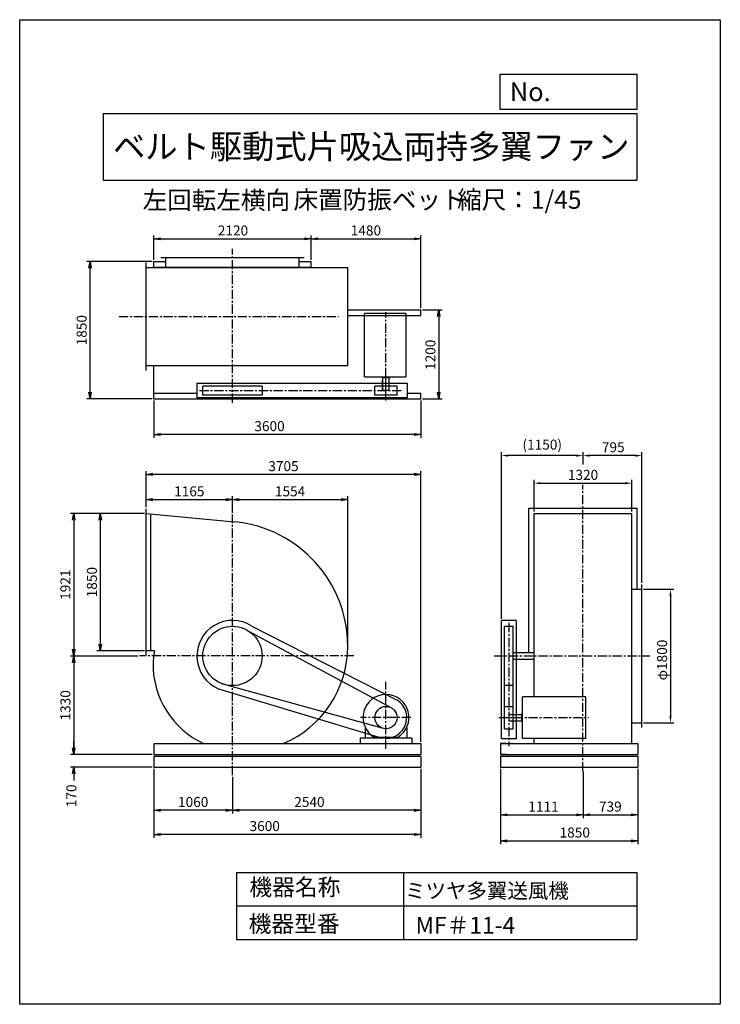
# Model space of a CAD drawing. Extents: x 0 to 9450, y 0 to 13275.
import ezdxf
from ezdxf.enums import TextEntityAlignment as Align

# ---------------------------------------------------------------- set-up
doc = ezdxf.new("R2010")
doc.units = 0
doc.header["$LTSCALE"] = 100
doc.header["$MEASUREMENT"] = 0
doc.linetypes.add('CENTER', pattern=[2, 1.25, -0.25, 0.25, -0.25])
doc.layers.get('0').update_dxf_attribs({"linetype": 'CONTINUOUS'})
doc.layers.get('DEFPOINTS').update_dxf_attribs({"linetype": 'CONTINUOUS'})
for name, color, linetype in [('1', 4, 'CONTINUOUS'), ('2', 3, 'CENTER'), ('3', 2, 'CONTINUOUS'), ('4', 7, 'CONTINUOUS')]:
    doc.layers.add(name, color=color, linetype=linetype)
doc.styles.get("Standard").update_dxf_attribs({"font": 'simplex.shx', "bigfont": 'extfont.shx'})
doc.dimstyles.new('IGA', dxfattribs={"dimscale": 2, "dimtxt": 3, "dimasz": 2, "dimexe": 1, "dimexo": 0.5, "dimgap": 1, "dimtad": 1, "dimdec": 3, "dimdsep": 46, "dimtxsty": 'Standard', "dimsah": 1, "dimcen": 0, "dimadec": 0, "dimazin": 0, "dimtp": 1, "dimtm": 1, "dimtfac": 10, "dimtdec": 3, "dimtofl": 0, "dimtmove": 2, "dimatfit": 3, "dimfxl": 0, "dimtolj": 1, "dimarcsym": 0})

# ---------------------------------------------------------------- blocks, each defined once
blk = doc.blocks.new('_OPEN')
at = {"color": 0, "linetype": 'ByBlock'}
for p, q in [((-1, 0.166667), (0, 0)), ((0, 0), (-1, -0.166667)), ((0, 0), (-1, 0))]:
    blk.add_line(p, q, dxfattribs=at)
blk = doc.blocks.new('*D3')
at = {"layer": '3', "color": 0}
for p, q in [((1810, 10036), (1810, 10366)), ((3930, 10036), (3930, 10366)), ((1900, 10321), (3840, 10321))]:
    blk.add_line(p, q, dxfattribs=at)
at = {"layer": 'DEFPOINTS', "color": 0}
for p in [(3930, 10321), (1810, 10014), (3930, 10014)]:
    blk.add_point(p, dxfattribs=at)
at = {"layer": '3', "color": 0, "xscale": 90, "yscale": 90, "zscale": 90, "rotation": 180}
blk.add_blockref('_OPEN', (1810, 10321), dxfattribs=at)
at = {"layer": '3', "color": 0, "xscale": 90, "yscale": 90, "zscale": 90}
blk.add_blockref('_OPEN', (3930, 10321), dxfattribs=at)
at = {"layer": '3', "color": 0, "insert": (2877, 10433), "char_height": 135, "attachment_point": 5}
blk.add_mtext('\\A1;2120', dxfattribs=at)
blk = doc.blocks.new('*D4')
at = {"layer": '3', "color": 0}
for p, q in [((3930, 10036), (3930, 10366)), ((5410, 9386), (5410, 10366)), ((4020, 10321), (5320, 10321))]:
    blk.add_line(p, q, dxfattribs=at)
at = {"layer": 'DEFPOINTS', "color": 0}
for p in [(5410, 10321), (3930, 10014), (5410, 9364)]:
    blk.add_point(p, dxfattribs=at)
at = {"layer": '3', "color": 0, "xscale": 90, "yscale": 90, "zscale": 90, "rotation": 180}
blk.add_blockref('_OPEN', (3930, 10321), dxfattribs=at)
at = {"layer": '3', "color": 0, "xscale": 90, "yscale": 90, "zscale": 90}
blk.add_blockref('_OPEN', (5410, 10321), dxfattribs=at)
at = {"layer": '3', "color": 0, "insert": (4670, 10433), "char_height": 135, "attachment_point": 5}
blk.add_mtext('\\A1;1480', dxfattribs=at)
blk = doc.blocks.new('*D6')
at = {"layer": '3', "color": 0}
for p, q in [((5433, 9364), (5697, 9364)), ((5652, 9274), (5652, 8254)), ((5433, 8164), (5697, 8164))]:
    blk.add_line(p, q, dxfattribs=at)
at = {"layer": 'DEFPOINTS', "color": 0}
for p in [(5410, 9364), (5410, 8164), (5652, 8164)]:
    blk.add_point(p, dxfattribs=at)
at = {"layer": '3', "color": 0, "xscale": 90, "yscale": 90, "zscale": 90}
for p, rotation in [((5652, 9364), 90), ((5652, 8164), 270)]:
    blk.add_blockref('_OPEN', p, dxfattribs=dict(at, rotation=rotation))
at = {"layer": '3', "color": 0, "insert": (5540, 8757), "char_height": 135, "attachment_point": 5, "rotation": 90}
blk.add_mtext('\\A1;1200', dxfattribs=at)
blk = doc.blocks.new('*D5')
at = {"layer": '3', "color": 0}
for p, q in [((1810, 8141), (1810, 7637)), ((5410, 8141), (5410, 7637)), ((5320, 7682), (1900, 7682))]:
    blk.add_line(p, q, dxfattribs=at)
at = {"layer": 'DEFPOINTS', "color": 0}
for p in [(1810, 8164), (5410, 8164), (1810, 7682)]:
    blk.add_point(p, dxfattribs=at)
at = {"layer": '3', "color": 0, "xscale": 90, "yscale": 90, "zscale": 90, "rotation": 180}
blk.add_blockref('_OPEN', (1810, 7682), dxfattribs=at)
at = {"layer": '3', "color": 0, "xscale": 90, "yscale": 90, "zscale": 90}
blk.add_blockref('_OPEN', (5410, 7682), dxfattribs=at)
at = {"layer": '3', "color": 0, "insert": (3370, 7795), "char_height": 135, "attachment_point": 5}
blk.add_mtext('\\A1;3600', dxfattribs=at)
blk = doc.blocks.new('*D13')
at = {"layer": '3', "color": 0}
for p, q in [((6487, 3174), (6487, 2509)), ((7598, 3138), (7598, 2509)), ((6577, 2554), (7508, 2554))]:
    blk.add_line(p, q, dxfattribs=at)
at = {"layer": 'DEFPOINTS', "color": 0}
for p in [(6487, 3196), (7598, 3160), (7598, 2554)]:
    blk.add_point(p, dxfattribs=at)
at = {"layer": '3', "color": 0, "xscale": 90, "yscale": 90, "zscale": 90, "rotation": 180}
blk.add_blockref('_OPEN', (6487, 2554), dxfattribs=at)
at = {"layer": '3', "color": 0, "xscale": 90, "yscale": 90, "zscale": 90}
blk.add_blockref('_OPEN', (7598, 2554), dxfattribs=at)
at = {"layer": '3', "color": 0, "insert": (7065, 2666), "char_height": 135, "attachment_point": 5}
blk.add_mtext('\\A1;1111', dxfattribs=at)
blk = doc.blocks.new('*D14')
at = {"layer": '3', "color": 0}
for p, q in [((7598, 3138), (7598, 2509)), ((8337, 3174), (8337, 2509)), ((7688, 2554), (8247, 2554))]:
    blk.add_line(p, q, dxfattribs=at)
at = {"layer": 'DEFPOINTS', "color": 0}
for p in [(8337, 3196), (7598, 3160), (8337, 2554)]:
    blk.add_point(p, dxfattribs=at)
at = {"layer": '3', "color": 0, "xscale": 90, "yscale": 90, "zscale": 90, "rotation": 180}
blk.add_blockref('_OPEN', (7598, 2554), dxfattribs=at)
at = {"layer": '3', "color": 0, "xscale": 90, "yscale": 90, "zscale": 90}
blk.add_blockref('_OPEN', (8337, 2554), dxfattribs=at)
at = {"layer": '3', "color": 0, "insert": (7967, 2666), "char_height": 135, "attachment_point": 5}
blk.add_mtext('\\A1;739', dxfattribs=at)
blk = doc.blocks.new('*D15')
at = {"layer": '3', "color": 0}
for p, q in [((6487, 3174), (6487, 2158)), ((8337, 3174), (8337, 2158)), ((6577, 2203), (8247, 2203))]:
    blk.add_line(p, q, dxfattribs=at)
at = {"layer": 'DEFPOINTS', "color": 0}
for p in [(6487, 3196), (8337, 3196), (8337, 2203)]:
    blk.add_point(p, dxfattribs=at)
at = {"layer": '3', "color": 0, "xscale": 90, "yscale": 90, "zscale": 90, "rotation": 180}
blk.add_blockref('_OPEN', (6487, 2203), dxfattribs=at)
at = {"layer": '3', "color": 0, "xscale": 90, "yscale": 90, "zscale": 90}
blk.add_blockref('_OPEN', (8337, 2203), dxfattribs=at)
at = {"layer": '3', "color": 0, "insert": (7487, 2316), "char_height": 135, "attachment_point": 5}
blk.add_mtext('\\A1;1850', dxfattribs=at)
blk = doc.blocks.new('*D22')
at = {"layer": '3', "color": 0}
for p, q in [((8415, 5596), (8823, 5596)), ((8778, 5506), (8778, 3886)), ((8415, 3796), (8823, 3796))]:
    blk.add_line(p, q, dxfattribs=at)
for points in [[(8763, 5506), (8793, 5506), (8778, 5596)], [(8763, 3886), (8793, 3886), (8778, 3796)]]:
    blk.add_solid(points, dxfattribs=at)
at = {"layer": 'DEFPOINTS', "color": 0}
for p in [(8393, 5596), (8393, 3796), (8778, 3796)]:
    blk.add_point(p, dxfattribs=at)
at = {"layer": '3', "color": 0, "insert": (8665, 4642), "char_height": 135, "attachment_point": 5, "rotation": 90}
blk.add_mtext('\\A1;φ1800', dxfattribs=at)
blk = doc.blocks.new('*D19')
at = {"layer": '3', "color": 0}
for p, q in [((7598, 7279), (7598, 7443)), ((8393, 5684), (8393, 7443)), ((8303, 7398), (7688, 7398))]:
    blk.add_line(p, q, dxfattribs=at)
for points in [[(7688, 7413), (7688, 7383), (7598, 7398)], [(8303, 7413), (8303, 7383), (8393, 7398)]]:
    blk.add_solid(points, dxfattribs=at)
at = {"layer": 'DEFPOINTS', "color": 0}
for p in [(7598, 7398), (7598, 7257), (8393, 5661)]:
    blk.add_point(p, dxfattribs=at)
at = {"layer": '3', "color": 0, "insert": (8006, 7511), "char_height": 135, "attachment_point": 5}
blk.add_mtext('\\A1;795', dxfattribs=at)
blk = doc.blocks.new('*D20')
at = {"layer": '3', "color": 0}
for p, q in [((6498, 5199), (6498, 7443)), ((7508, 7398), (6588, 7398))]:
    blk.add_line(p, q, dxfattribs=at)
for points in [[(6588, 7413), (6588, 7383), (6498, 7398)], [(7508, 7413), (7508, 7383), (7598, 7398)]]:
    blk.add_solid(points, dxfattribs=at)
at = {"layer": 'DEFPOINTS', "color": 0}
for p in [(6498, 7398), (7598, 7087), (6498, 5176)]:
    blk.add_point(p, dxfattribs=at)
at = {"layer": '3', "color": 0, "insert": (7048, 7546), "char_height": 135, "attachment_point": 5}
blk.add_mtext('\\A1;(1150)', dxfattribs=at)
blk = doc.blocks.new('*D12')
at = {"layer": '3', "color": 0}
for p, q in [((1810, 3174), (1810, 2245)), ((5410, 3174), (5410, 2245)), ((5320, 2290), (1900, 2290))]:
    blk.add_line(p, q, dxfattribs=at)
at = {"layer": 'DEFPOINTS', "color": 0}
for p in [(1810, 3196), (5410, 3196), (1810, 2290)]:
    blk.add_point(p, dxfattribs=at)
at = {"layer": '3', "color": 0, "xscale": 90, "yscale": 90, "zscale": 90, "rotation": 180}
blk.add_blockref('_OPEN', (1810, 2290), dxfattribs=at)
at = {"layer": '3', "color": 0, "xscale": 90, "yscale": 90, "zscale": 90}
blk.add_blockref('_OPEN', (5410, 2290), dxfattribs=at)
at = {"layer": '3', "color": 0, "insert": (3305, 2403), "char_height": 135, "attachment_point": 5}
blk.add_mtext('\\A1;3600', dxfattribs=at)
blk = doc.blocks.new('*D10')
at = {"layer": '3', "color": 0}
for p, q in [((2870, 3066), (2870, 2571)), ((5410, 3174), (5410, 2571)), ((5320, 2616), (2960, 2616))]:
    blk.add_line(p, q, dxfattribs=at)
at = {"layer": 'DEFPOINTS', "color": 0}
for p in [(5410, 3196), (2870, 3088), (2870, 2616)]:
    blk.add_point(p, dxfattribs=at)
at = {"layer": '3', "color": 0, "xscale": 90, "yscale": 90, "zscale": 90, "rotation": 180}
blk.add_blockref('_OPEN', (2870, 2616), dxfattribs=at)
at = {"layer": '3', "color": 0, "xscale": 90, "yscale": 90, "zscale": 90}
blk.add_blockref('_OPEN', (5410, 2616), dxfattribs=at)
at = {"layer": '3', "color": 0, "insert": (3908, 2728), "char_height": 135, "attachment_point": 5}
blk.add_mtext('\\A1;2540', dxfattribs=at)
blk = doc.blocks.new('*D11')
at = {"layer": '3', "color": 0}
for p, q in [((1810, 3174), (1810, 2571)), ((2870, 3066), (2870, 2571)), ((2780, 2616), (1900, 2616))]:
    blk.add_line(p, q, dxfattribs=at)
at = {"layer": 'DEFPOINTS', "color": 0}
for p in [(1810, 3196), (2870, 3088), (1810, 2616)]:
    blk.add_point(p, dxfattribs=at)
at = {"layer": '3', "color": 0, "xscale": 90, "yscale": 90, "zscale": 90, "rotation": 180}
blk.add_blockref('_OPEN', (1810, 2616), dxfattribs=at)
at = {"layer": '3', "color": 0, "xscale": 90, "yscale": 90, "zscale": 90}
blk.add_blockref('_OPEN', (2870, 2616), dxfattribs=at)
at = {"layer": '3', "color": 0, "insert": (2340, 2728), "char_height": 135, "attachment_point": 5}
blk.add_mtext('\\A1;1060', dxfattribs=at)
blk = doc.blocks.new('*D7')
at = {"layer": '3', "color": 0}
for p, q in [((1705, 6702), (1705, 7189)), ((5410, 3539), (5410, 7189)), ((5320, 7144), (1795, 7144))]:
    blk.add_line(p, q, dxfattribs=at)
at = {"layer": 'DEFPOINTS', "color": 0}
for p in [(1705, 7144), (1705, 6679), (5410, 3516)]:
    blk.add_point(p, dxfattribs=at)
at = {"layer": '3', "color": 0, "xscale": 90, "yscale": 90, "zscale": 90, "rotation": 180}
blk.add_blockref('_OPEN', (1705, 7144), dxfattribs=at)
at = {"layer": '3', "color": 0, "xscale": 90, "yscale": 90, "zscale": 90}
blk.add_blockref('_OPEN', (5410, 7144), dxfattribs=at)
at = {"layer": '3', "color": 0, "insert": (3558, 7256), "char_height": 135, "attachment_point": 5}
blk.add_mtext('\\A1;3705', dxfattribs=at)
blk = doc.blocks.new('*D9')
at = {"layer": '3', "color": 0}
for p, q in [((1705, 6724), (1705, 6849)), ((1795, 6804), (2780, 6804)), ((2870, 6628), (2870, 6849))]:
    blk.add_line(p, q, dxfattribs=at)
at = {"layer": 'DEFPOINTS', "color": 0}
for p in [(2870, 6804), (1705, 6702), (2870, 6605)]:
    blk.add_point(p, dxfattribs=at)
at = {"layer": '3', "color": 0, "xscale": 90, "yscale": 90, "zscale": 90, "rotation": 180}
blk.add_blockref('_OPEN', (1705, 6804), dxfattribs=at)
at = {"layer": '3', "color": 0, "xscale": 90, "yscale": 90, "zscale": 90}
blk.add_blockref('_OPEN', (2870, 6804), dxfattribs=at)
at = {"layer": '3', "color": 0, "insert": (2288, 6916), "char_height": 135, "attachment_point": 5}
blk.add_mtext('\\A1;1165', dxfattribs=at)
blk = doc.blocks.new('*D8')
at = {"layer": '3', "color": 0}
for p, q in [((2870, 6628), (2870, 6849)), ((2960, 6804), (4334, 6804)), ((4424, 4850), (4424, 6849))]:
    blk.add_line(p, q, dxfattribs=at)
at = {"layer": 'DEFPOINTS', "color": 0}
for p in [(4424, 6804), (2870, 6605), (4424, 4827)]:
    blk.add_point(p, dxfattribs=at)
at = {"layer": '3', "color": 0, "xscale": 90, "yscale": 90, "zscale": 90, "rotation": 180}
blk.add_blockref('_OPEN', (2870, 6804), dxfattribs=at)
at = {"layer": '3', "color": 0, "xscale": 90, "yscale": 90, "zscale": 90}
blk.add_blockref('_OPEN', (4424, 6804), dxfattribs=at)
at = {"layer": '3', "color": 0, "insert": (3647, 6916), "char_height": 135, "attachment_point": 5}
blk.add_mtext('\\A1;1554', dxfattribs=at)
blk = doc.blocks.new('*D17')
at = {"layer": '3', "color": 0}
for p, q in [((1683, 6617), (1042, 6617)), ((1087, 6527), (1087, 4857)), ((1683, 4767), (1042, 4767))]:
    blk.add_line(p, q, dxfattribs=at)
at = {"layer": 'DEFPOINTS', "color": 0}
for p in [(1706, 6617), (1087, 4767), (1705, 4767)]:
    blk.add_point(p, dxfattribs=at)
at = {"layer": '3', "color": 0, "xscale": 90, "yscale": 90, "zscale": 90}
for p, rotation in [((1087, 6617), 90), ((1087, 4767), 270)]:
    blk.add_blockref('_OPEN', p, dxfattribs=dict(at, rotation=rotation))
at = {"layer": '3', "color": 0, "insert": (974, 5692), "char_height": 135, "attachment_point": 5, "rotation": 90}
blk.add_mtext('\\A1;1850', dxfattribs=at)
blk = doc.blocks.new('*D18')
at = {"layer": '3', "color": 0}
for p, q in [((1064, 6617), (684, 6617)), ((729, 6527), (729, 4786)), ((1592, 4696), (684, 4696))]:
    blk.add_line(p, q, dxfattribs=at)
at = {"layer": 'DEFPOINTS', "color": 0}
for p in [(1087, 6617), (729, 4696), (1614, 4696)]:
    blk.add_point(p, dxfattribs=at)
at = {"layer": '3', "color": 0, "xscale": 90, "yscale": 90, "zscale": 90}
for p, rotation in [((729, 6617), 90), ((729, 4696), 270)]:
    blk.add_blockref('_OPEN', p, dxfattribs=dict(at, rotation=rotation))
at = {"layer": '3', "color": 0, "insert": (617, 5657), "char_height": 135, "attachment_point": 5, "rotation": 90}
blk.add_mtext('\\A1;1921', dxfattribs=at)
blk = doc.blocks.new('*D16')
at = {"layer": '3', "color": 0}
for p, q in [((1592, 4696), (684, 4696)), ((729, 4606), (729, 3456)), ((1788, 3366), (684, 3366))]:
    blk.add_line(p, q, dxfattribs=at)
at = {"layer": 'DEFPOINTS', "color": 0}
for p in [(1614, 4696), (729, 3366), (1810, 3366)]:
    blk.add_point(p, dxfattribs=at)
at = {"layer": '3', "color": 0, "xscale": 90, "yscale": 90, "zscale": 90}
for p, rotation in [((729, 4696), 90), ((729, 3366), 270)]:
    blk.add_blockref('_OPEN', p, dxfattribs=dict(at, rotation=rotation))
at = {"layer": '3', "color": 0, "insert": (617, 4031), "char_height": 135, "attachment_point": 5, "rotation": 90}
blk.add_mtext('\\A1;1330', dxfattribs=at)
blk = doc.blocks.new('*D21')
at = {"layer": '3', "color": 0}
for p, q in [((6938, 6642), (6938, 7071)), ((8258, 6642), (8258, 7071)), ((7028, 7026), (8168, 7026))]:
    blk.add_line(p, q, dxfattribs=at)
for points in [[(7028, 7041), (7028, 7011), (6938, 7026)], [(8168, 7041), (8168, 7011), (8258, 7026)]]:
    blk.add_solid(points, dxfattribs=at)
at = {"layer": 'DEFPOINTS', "color": 0}
for p in [(8258, 7026), (6938, 6619), (8258, 6619)]:
    blk.add_point(p, dxfattribs=at)
at = {"layer": '3', "color": 0, "insert": (7598, 7138), "char_height": 135, "attachment_point": 5}
blk.add_mtext('\\A1;1320', dxfattribs=at)
blk = doc.blocks.new('*D2')
at = {"layer": '3', "color": 0}
for p, q in [((1788, 10014), (904, 10014)), ((949, 8254), (949, 9924)), ((1788, 8164), (904, 8164))]:
    blk.add_line(p, q, dxfattribs=at)
at = {"layer": 'DEFPOINTS', "color": 0}
for p in [(949, 10014), (1810, 10014), (1810, 8164)]:
    blk.add_point(p, dxfattribs=at)
at = {"layer": '3', "color": 0, "xscale": 90, "yscale": 90, "zscale": 90}
for p, rotation in [((949, 10014), 90), ((949, 8164), 270)]:
    blk.add_blockref('_OPEN', p, dxfattribs=dict(at, rotation=rotation))
at = {"layer": '3', "color": 0, "insert": (836, 9089), "char_height": 135, "attachment_point": 5, "rotation": 90}
blk.add_mtext('\\A1;1850', dxfattribs=at)
blk = doc.blocks.new('*D23')
at = {"layer": '3', "color": 0}
for p, q in [((729, 3456), (729, 3546)), ((1788, 3366), (684, 3366)), ((1788, 3196), (684, 3196)), ((729, 3106), (729, 3016))]:
    blk.add_line(p, q, dxfattribs=at)
at = {"layer": 'DEFPOINTS', "color": 0}
for p in [(1810, 3366), (729, 3196), (1810, 3196)]:
    blk.add_point(p, dxfattribs=at)
at = {"layer": '3', "color": 0, "xscale": 90, "yscale": 90, "zscale": 90}
for p, rotation in [((729, 3366), 270), ((729, 3196), 90)]:
    blk.add_blockref('_OPEN', p, dxfattribs=dict(at, rotation=rotation))
at = {"layer": '3', "color": 0, "insert": (697, 2811), "char_height": 135, "attachment_point": 5, "rotation": 90}
blk.add_mtext('\\A1;170', dxfattribs=at)

msp = doc.modelspace()

# ---------------------------------------------------------------- linework, layer by layer
at = {"layer": '1'}
for p, q in [((1705.35212, 8545.56983), (1705.35212, 10003.56983)), ((1810.35212, 10013.56983), (1970.35212, 10013.56983)), ((1810.35212, 9934.56983), (1810.35212, 10013.56983)), ((1905.35212, 10069.56983), (3835.35212, 10069.56983)), ((1970.35212, 9934.56983), (1970.35212, 10069.56983)), ((3770.35212, 9934.56983), (3770.35212, 10069.56983)), ((3770.35212, 10013.56983), (3930.35212, 10013.56983)), ((3930.35212, 9934.56983), (3930.35212, 10013.56983)), ((1705.35212, 9934.56983), (4424.35212, 9934.56983)), ((1810.35212, 9938.56983), (3930.35212, 9938.56983)), ((1885.35212, 9934.56983), (1885.35212, 9938.56983)), ((3855.35212, 9934.56983), (3855.35212, 9938.56983)), ((4424.35212, 8614.56983), (4424.35212, 9934.56983)), ((4424.35212, 9363.56983), (5410.35212, 9363.56983)), ((4652.85212, 8461.06983), (4652.85212, 9313.56983)), ((5210.35212, 9313.56983), (4652.85212, 9313.56983)), ((5210.35212, 9313.56983), (5210.35212, 8461.06983)), ((5410.35212, 9288.56983), (5410.35212, 9363.56983)), ((4424.35212, 9288.56983), (5410.35212, 9288.56983)), ((1705.35212, 8614.56983), (4424.35212, 8614.56983)), ((1810.35212, 8163.56983), (1810.35212, 8614.56983)), ((2390.35212, 8374.56983), (2390.35212, 8174.56983)), ((2390.35212, 8374.56983), (5225.35212, 8374.56983)), ((4652.85212, 8461.06983), (5210.35212, 8461.06983)), ((4852.85212, 8461.06983), (4852.85212, 8456.56983)), ((5025.85212, 8454.56983), (4854.85212, 8454.56983)), ((4890.35212, 8444.56983), (4890.35212, 8454.56983)), ((4990.35212, 8444.56983), (4890.35212, 8444.56983)), ((4892.85212, 8274.56983), (4892.85212, 8414.56983)), ((4897.85212, 8414.56983), (4892.85212, 8414.56983)), ((4897.85212, 8274.56983), (4897.85212, 8439.06983)), ((4940.35212, 8140.26883), (4940.35212, 8488.06983)), ((4982.85212, 8274.56983), (4982.85212, 8444.56983)), ((4990.35212, 8444.56983), (4990.35212, 8454.56983)), ((5027.85212, 8461.4182), (5027.85212, 8456.56983)), ((5225.35212, 8374.56983), (5225.35212, 8174.56983)), ((1810.35212, 8238.56983), (2390.35212, 8238.56983)), ((2470.35212, 8214.56983), (2470.35212, 8334.56983)), ((3270.35212, 8334.56983), (2470.35212, 8334.56983)), ((3270.35212, 8334.56983), (3270.35212, 8214.56983)), ((4790.35212, 8214.56983), (4790.35212, 8334.56983)), ((5090.35212, 8334.56983), (4790.35212, 8334.56983)), ((4982.85212, 8274.56983), (4892.85212, 8274.56983)), ((5090.35212, 8214.56983), (5090.35212, 8334.56983)), ((5225.35212, 8238.56983), (5410.35212, 8238.56983)), ((5410.35212, 8163.56983), (5410.35212, 8238.56983)), ((1810.35212, 8163.56983), (5410.35212, 8163.56983)), ((5225.35212, 8174.56983), (2390.35212, 8174.56983)), ((3270.35212, 8214.56983), (2470.35212, 8214.56983)), ((5090.35212, 8214.56983), (4790.35212, 8214.56983)), ((1705.35212, 4703.11825), (1705.35212, 6679.11825)), ((6868.63765, 4741.11825), (6868.63765, 6688.21226)), ((6868.63765, 6688.21226), (8326.63765, 6688.21226)), ((8326.63765, 5596.11825), (8326.63765, 6688.21226)), ((1705.56809, 6617.40809), (2897.78752, 6506.96334)), ((1770.35212, 4767.11825), (1770.35212, 6611.29795)), ((6937.63765, 6619.21226), (8257.63765, 6619.21226)), ((6937.63765, 4144.86825), (6937.63765, 6619.21226)), ((8257.63765, 4705.11825), (8257.63765, 6619.21226)), ((8257.63765, 5596.11825), (8392.63765, 5596.11825)), ((8392.63765, 3731.11825), (8392.63765, 5661.11825)), ((3129.48646, 5100.16022), (5091.51324, 4101.8094)), ((6497.63765, 3581.11825), (6497.63765, 5176.11825)), ((6697.63765, 5176.11825), (6497.63765, 5176.11825)), ((6537.63765, 5096.11825), (6657.63765, 5096.11825)), ((6537.63765, 4046.11825), (6537.63765, 5096.11825)), ((6657.63765, 4046.11825), (6657.63765, 5096.11825)), ((6697.63765, 5176.11825), (6697.63765, 3581.11825)), ((3093.476, 5028.1058), (5024.02358, 3990.61358)), ((1816.65649, 4767.11825), (1705.35212, 4767.11825)), ((6657.63765, 4741.11825), (6937.63765, 4741.11825)), ((6657.63765, 4651.11825), (6937.63765, 4651.11825)), ((8257.63765, 3516.11825), (8257.63765, 4687.11825)), ((2683.83811, 4253.83762), (4831.5517, 3608.12122)), ((2722.87231, 4324.2988), (4885.0472, 3726.68595)), ((6657.63765, 4296.11825), (6537.63765, 4296.11825)), ((7636.63765, 4144.86825), (6784.13765, 4144.86825)), ((6784.13765, 3587.36825), (6784.13765, 4144.86825)), ((7636.63765, 3587.36825), (7636.63765, 4144.86825)), ((6537.63765, 3716.11825), (6537.63765, 4046.11825)), ((6537.63765, 4016.11825), (6657.63765, 4016.11825)), ((6657.63765, 3716.11825), (6657.63765, 4046.11825)), ((6597.63765, 3908.61825), (6767.63765, 3908.61825)), ((6767.63765, 3916.11825), (6777.63765, 3916.11825)), ((6767.63765, 3916.11825), (6767.63765, 3816.11825)), ((6777.63765, 3951.61825), (6777.63765, 3780.61825)), ((6784.48602, 3953.61825), (6779.63765, 3953.61825)), ((4660.35212, 3733.0769), (4660.35212, 3586.11825)), ((5220.35212, 3733.0769), (5220.35212, 3586.11825)), ((6597.63765, 3823.61825), (6762.13765, 3823.61825)), ((6767.63765, 3816.11825), (6777.63765, 3816.11825)), ((6784.13765, 3778.61825), (6779.63765, 3778.61825)), ((8257.63765, 3796.11825), (8392.63765, 3796.11825)), ((5290.35212, 3586.11825), (4590.35212, 3586.11825)), ((4590.35212, 3586.11825), (4590.35212, 3516.11825)), ((5095.83126, 3597.92757), (4784.87299, 3597.92757)), ((5290.35212, 3586.11825), (5110.35212, 3586.11825)), ((5290.35212, 3586.11825), (5290.35212, 3516.11825)), ((6537.63765, 3716.11825), (6657.63765, 3716.11825)), ((6784.13765, 3587.36825), (7636.63765, 3587.36825)), ((6937.63765, 3516.11825), (6937.63765, 3587.36825)), ((1810.35212, 3516.11825), (5410.35212, 3516.11825)), ((1810.35212, 3516.11825), (1810.35212, 3366.11825)), ((5410.35212, 3516.11825), (5410.35212, 3366.11825)), ((6486.63765, 3516.11825), (8336.63765, 3516.11825)), ((6561.63765, 3516.11825), (6486.63765, 3516.11825)), ((6486.63765, 3516.11825), (6486.63765, 3366.11825)), ((6697.63765, 3581.11825), (6497.63765, 3581.11825)), ((8261.63765, 3516.11825), (8336.63765, 3516.11825)), ((8336.63765, 3516.11825), (8336.63765, 3366.11825)), ((1810.35212, 3366.11825), (5410.35212, 3366.11825)), ((1810.35212, 3346.11825), (1810.35212, 3196.11825)), ((1810.35212, 3346.11825), (5410.35212, 3346.11825)), ((5410.35212, 3346.11825), (5410.35212, 3196.11825)), ((6486.63765, 3366.11825), (8336.63765, 3366.11825)), ((6561.63765, 3366.11825), (6486.63765, 3366.11825)), ((6486.63765, 3346.11825), (6486.63765, 3196.11825)), ((6486.63765, 3346.11825), (8336.63765, 3346.11825)), ((8261.63765, 3366.11825), (8336.63765, 3366.11825)), ((8336.63765, 3346.11825), (8336.63765, 3196.11825)), ((1810.35212, 3196.11825), (5410.35212, 3196.11825)), ((6486.63765, 3196.11825), (8336.63765, 3196.11825))]:
    msp.add_line(p, q, dxfattribs=at)
for centre, radius in [((2870.35212, 4696.11825), 400), ((4940.35212, 3866.11825), 150)]:
    msp.add_circle(centre, radius, dxfattribs=at)
for centre, radius, start, end in [((4854.85212, 8456.56983), 2, 180, 270), ((5025.85212, 8456.56983), 2, 270, 0), ((2739.35212, 4827.11825), 1685, 0, 84.612059), ((2870.35312, 4696.11825), 480, 57.325815, 247.134268), ((3001.35212, 4827.11825), 1423, 292.884145968, 0), ((2759.85212, 4585.61825), 960.5, 169.107665, 180), ((2870.35212, 4696.11825), 965, 359.465627, 0), ((2980.85212, 4585.61825), 1181.5, 180, 244.850940655), ((4940.35212, 3866.11825), 310, 300.102308, 239.897692), ((4940.35212, 3866.11825), 280, 247.134268, 57.325815), ((6779.63765, 3951.61825), 2, 90, 180), ((6779.63765, 3780.61825), 2, 180, 270)]:
    msp.add_arc(centre, radius, start, end, dxfattribs=at)
at = {"layer": '2'}
for p, q in [((2870.35212, 8109.50408), (2870.35212, 10184.02317)), ((4940.35212, 8255.07324), (4940.35212, 9332.86114)), ((1340.20819, 9274.56983), (4298.75748, 9274.56983)), ((2424.50412, 8274.56983), (5146.80317, 8274.56983)), ((7597.63765, 3141.41241), (7597.63765, 7004.89764)), ((2870.35212, 3088.469), (2870.35212, 6605.11968)), ((6597.63765, 5141.96625), (6597.63765, 3480.81417)), ((4506.83077, 4696.11825), (1614.06821, 4696.11825)), ((6397.63765, 4696.11825), (8498.39072, 4696.11825)), ((4940.35212, 3443.32032), (4940.35212, 4348.1171)), ((5277.81109, 3866.11825), (4597.0749, 3866.11825)), ((6463.33665, 3866.11825), (7670.82908, 3866.11825))]:
    msp.add_line(p, q, dxfattribs=at)
at = {"layer": '4'}
for p, q in [((0, 0), (0, 13275)), ((0, 13275), (9450, 13275)), ((9450, 13275), (9450, 13275)), ((9450, 13275), (9450, 0)), ((6482.7784, 12065.68612), (6482.7784, 12539.93518)), ((6482.7784, 12539.93518), (8325, 12539.93518)), ((8325, 12539.93518), (8325, 12065.68612)), ((1125, 12012.33939), (8325, 12012.33939)), ((1125, 12012.33939), (1125, 11112.33939)), ((8325, 12065.68612), (6482.7784, 12065.68612)), ((8325, 12012.33939), (8325, 11112.33939)), ((1125, 11112.33939), (8325, 11112.33939)), ((2925, 1775.84522), (2925, 875.84522)), ((2925, 1775.84522), (8325, 1775.84522)), ((5175, 1775.84522), (5175, 875.84522)), ((8325, 1775.84522), (8325, 875.84522)), ((2925, 1325.84522), (8325, 1325.84522)), ((2925, 875.84522), (8325, 875.84522)), ((9450, 0), (0, 0))]:
    msp.add_line(p, q, dxfattribs=at)

# ---------------------------------------------------------------- texts
for s, height, p in [('No.', 252, (6610.36302, 12177.27487)), ('左回転左横向', 243, (1658.13276, 10720.43765)), ('床置防振ベット', 243, (3693.629, 10725.42979)), ('縮尺：1/45', 243, (5900.83228, 10725.42979)), ('機器名称', 225, (3098.25936, 1467.78884)), ('ミツヤ多翼送風機', 202.5, (5197.14688, 1429.23395)), ('機器型番', 225, (3088.16148, 973.24843)), ('MF＃11-4', 225, (5339.94523, 953.06335))]:
    msp.add_text(s, height=height, dxfattribs=at).set_placement(p)
at = {"layer": '4', "width": 1.143751}
msp.add_text('ベルト駆動式片吸込両持多翼ファン', height=324, dxfattribs=at).set_placement((1258.04794, 11402.46439), (8224.86203, 11402.46439), align=Align.FIT)

# ---------------------------------------------------------------- dimensions: what is measured, and where the dimension line sits
at = {"layer": '3'}
for base, p1, p2, angle, override, picture, middle in [((3930.35212, 10320.82206), (1810.35212, 10013.56983), (3930.35212, 10013.56983), 180, {"dimscale": 45, "dimdec": 4, "dimblk1": 'OPEN', "dimblk2": 'OPEN', "dimtdec": 4, "dimtmove": 0, "dimldrblk": 'OPEN', "dimtzin": 0}, '*D3', (2877.42341, 10320.82206)), ((5652.48417, 8163.56983), (5410.35212, 9363.56983), (5410.35212, 8163.56983), 90, {"dimscale": 45, "dimdec": 4, "dimblk1": 'OPEN', "dimblk2": 'OPEN', "dimtdec": 4, "dimtmove": 0, "dimldrblk": 'OPEN', "dimtzin": 0}, '*D6', (5652.48417, 8757.2817)), ((1810.35212, 7682.28452), (5410.35212, 8163.56983), (1810.35212, 8163.56983), 180, {"dimscale": 45, "dimdec": 4, "dimblk1": 'OPEN', "dimblk2": 'OPEN', "dimtdec": 4, "dimtmove": 0, "dimldrblk": 'OPEN', "dimtzin": 0}, '*D5', (3370.33347, 7682.28452)), ((8777.55191, 3796.11825), (8392.63765, 5596.11825), (8392.63765, 3796.11825), 90, {"dimscale": 45, "dimdec": 0, "dimpost": 'φ<>', "dimtofl": 1, "dimtmove": 0}, '*D22', (8777.55191, 4641.828)), ((729.32959, 3196.11825), (1810.35212, 3366.11825), (1810.35212, 3196.11825), 90, {"dimscale": 45, "dimdec": 4, "dimblk1": 'OPEN', "dimblk2": 'OPEN', "dimtdec": 4, "dimtmove": 1, "dimldrblk": 'OPEN', "dimtzin": 0}, '*D23', (809.61043, 2810.75042)), ((1810.35212, 2290.35615), (5410.35212, 3196.11825), (1810.35212, 3196.11825), 180, {"dimscale": 45, "dimdec": 4, "dimblk1": 'OPEN', "dimblk2": 'OPEN', "dimtdec": 4, "dimtmove": 0, "dimldrblk": 'OPEN', "dimtzin": 0}, '*D12', (3305.13849, 2290.35615)), ((2870.35212, 2615.80826), (5410.35212, 3196.11825), (2870.35212, 3088.469), 180, {"dimscale": 45, "dimdec": 4, "dimblk1": 'OPEN', "dimblk2": 'OPEN', "dimtdec": 4, "dimtmove": 0, "dimldrblk": 'OPEN', "dimtzin": 0}, '*D10', (3908.2774, 2615.80826))]:
    dim = msp.add_linear_dim(base=base, p1=p1, p2=p2, angle=angle, dimstyle='IGA', override=override, dxfattribs=at)
    dim.commit()
    dim.dimension.update_dxf_attribs({"geometry": picture, "text_midpoint": middle, "dimtype": 160})
for base, p1, p2, angle, picture, middle in [((5410.35212, 10320.82206), (3930.35212, 10013.56983), (5410.35212, 9363.56983), 180, '*D4', (4670.35212, 10433.32206)), ((948.86906, 10013.56983), (1810.35212, 8163.56983), (1810.35212, 10013.56983), 90, '*D2', (836.36906, 9088.56983)), ((1705.35212, 7143.73205), (5410.35212, 3516.11825), (1705.35212, 6679.11825), 180, '*D7', (3557.85212, 7256.23205)), ((2870.35212, 6803.95064), (1705.35212, 6701.61825), (2870.35212, 6605.11968), 180, '*D9', (2287.85212, 6916.45064)), ((4424.35212, 6803.95064), (2870.35212, 6605.11968), (4424.35212, 4827.11825), 180, '*D8', (3647.35212, 6916.45064)), ((729.32959, 3366.11825), (1614.06821, 4696.11825), (1810.35212, 3366.11825), 90, '*D16', (616.82959, 4031.11825)), ((1810.35212, 2615.80826), (2870.35212, 3088.469), (1810.35212, 3196.11825), 180, '*D11', (2340.35212, 2728.30826))]:
    dim = msp.add_linear_dim(base=base, p1=p1, p2=p2, angle=angle, dimstyle='IGA', override={"dimscale": 45, "dimdec": 4, "dimblk1": 'OPEN', "dimblk2": 'OPEN', "dimtdec": 4, "dimtmove": 0, "dimldrblk": 'OPEN', "dimtzin": 0}, dxfattribs=at)
    dim.commit()
    dim.dimension.update_dxf_attribs({"geometry": picture, "text_midpoint": middle})
dim = msp.add_linear_dim(base=(6497.63765, 7398.08777), p1=(7597.63765, 7087.28672), p2=(6497.63765, 5176.11825), text='(1150)', dimstyle='IGA', override={"dimscale": 45, "dimdec": 0, "dimse1": 1, "dimtofl": 1, "dimtmove": 1}, dxfattribs=at)
dim.commit()
dim.dimension.update_dxf_attribs({"geometry": '*D20', "text_midpoint": (7047.63765, 7545.94491)})
for base, p1, p2, override, picture, middle in [((7597.63765, 7398.08777), (8392.63765, 5661.11825), (7597.63765, 7256.93423), {"dimscale": 45, "dimdec": 0, "dimtofl": 1, "dimtmove": 0}, '*D19', (8005.53412, 7398.08777)), ((7597.63765, 2553.58206), (6486.63765, 3196.11825), (7597.63765, 3160.35226), {"dimscale": 45, "dimdec": 4, "dimblk1": 'OPEN', "dimblk2": 'OPEN', "dimtdec": 4, "dimtmove": 0, "dimldrblk": 'OPEN', "dimtzin": 0}, '*D13', (7064.63744, 2553.58206)), ((8336.63765, 2203.23201), (6486.63765, 3196.11825), (8336.63765, 3196.11825), {"dimscale": 45, "dimdec": 4, "dimblk1": 'OPEN', "dimblk2": 'OPEN', "dimtdec": 4, "dimtmove": 0, "dimldrblk": 'OPEN', "dimtzin": 0}, '*D15', (7486.83466, 2203.23201))]:
    dim = msp.add_linear_dim(base=base, p1=p1, p2=p2, dimstyle='IGA', override=override, dxfattribs=at)
    dim.commit()
    dim.dimension.update_dxf_attribs({"geometry": picture, "text_midpoint": middle, "dimtype": 160})
for base, p1, p2, override, picture, middle in [((8257.63765, 7025.7316), (6937.63765, 6619.21226), (8257.63765, 6619.21226), {"dimscale": 45, "dimdec": 0, "dimtmove": 1}, '*D21', (7597.63765, 7138.2316)), ((8336.63765, 2553.58206), (7597.63765, 3160.35226), (8336.63765, 3196.11825), {"dimscale": 45, "dimdec": 4, "dimblk1": 'OPEN', "dimblk2": 'OPEN', "dimtdec": 4, "dimtmove": 0, "dimldrblk": 'OPEN', "dimtzin": 0}, '*D14', (7967.13765, 2666.08206))]:
    dim = msp.add_linear_dim(base=base, p1=p1, p2=p2, dimstyle='IGA', override=override, dxfattribs=at)
    dim.commit()
    dim.dimension.update_dxf_attribs({"geometry": picture, "text_midpoint": middle})
for base, p1, p2, text, picture, middle in [((729.32959, 4696.11825), (1086.81669, 6617.40809), (1614.06821, 4696.11825), '1921', '*D18', (616.82959, 5656.76317)), ((1086.81669, 4767.11825), (1705.56809, 6617.40809), (1705.35212, 4767.11825), '1850', '*D17', (974.31669, 5692.26317))]:
    dim = msp.add_linear_dim(base=base, p1=p1, p2=p2, angle=90, text=text, dimstyle='IGA', override={"dimscale": 45, "dimdec": 4, "dimblk1": 'OPEN', "dimblk2": 'OPEN', "dimtdec": 4, "dimtmove": 0, "dimldrblk": 'OPEN', "dimtzin": 0}, dxfattribs=at)
    dim.commit()
    dim.dimension.update_dxf_attribs({"geometry": picture, "text_midpoint": middle})

doc.saveas('drawing.dxf')
